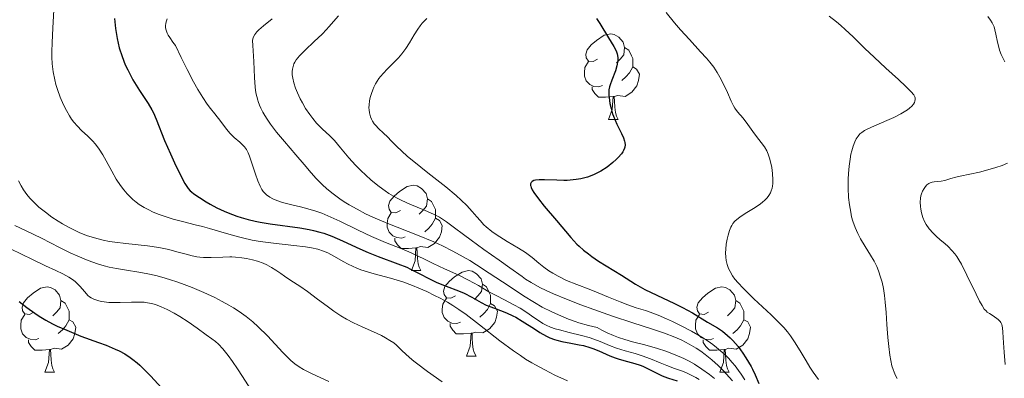
# Model space of a CAD drawing. Units: metres. Extents: x 677590 to 682122, y 4753470 to 4756556.
# Drawn here: x 679114 to 679230, y 4754830 to 4754872 of the extents above; entities that cross this region are included whole.
import ezdxf

# ---------------------------------------------------------------- set-up
doc = ezdxf.new("R2010")
doc.units = ezdxf.units.M
doc.header["$MEASUREMENT"] = 0
for name, color, linetype, lineweight in [('Carátula', 7, 'Continuous', 0), ('Elementos auxiliares', 7, 'Continuous', 0), ('Entidades rústicas y varios', 7, 'Continuous', 0), ('Relieve y altimetría', 7, 'Continuous', 0)]:
    doc.layers.add(name, color=color, linetype=linetype, lineweight=lineweight)

msp = doc.modelspace()

# ---------------------------------------------------------------- linework, layer by layer
at = {"layer": 'Carátula', "color": 7, "linetype": 'Continuous', "lineweight": 0}
msp.add_3dface([(677668.53, 4753470.3), (682121.99, 4753587.41), (682043.91, 4756556.4), (677590.45, 4756439.28)], dxfattribs=at)
at = {"layer": 'Elementos auxiliares', "color": 250, "linetype": 'Continuous', "lineweight": 0}
msp.add_3dface([(678541.88, 4753887.05), (681942.92, 4753976.49), (681881.45, 4756289.9), (678481.55, 4756200.43)], dxfattribs=at)
at = {"layer": 'Entidades rústicas y varios', "color": 92, "linetype": 'Continuous', "lineweight": 0, "flags": 128}
for points in [[(679182.14, 4754867.11), (679181.61, 4754866.85), (679181.08, 4754866.9), (679180.81, 4754867.27), (679180.76, 4754867.7), (679180.92, 4754868.22), (679181.4, 4754868.81), (679182.03, 4754869.34), (679182.93, 4754869.93), (679183.68, 4754870.09), (679184.1, 4754870.03), (679184.63, 4754869.72), (679185.16, 4754869.13), (679185.32, 4754868.49), (679185.21, 4754867.64), (679184.79, 4754867.11), (679184.37, 4754866.69)], [(679185.32, 4754868.49), (679185.8, 4754868.18), (679186.11, 4754867.54), (679186.27, 4754867.22), (679186.27, 4754866.64), (679186.27, 4754866.21), (679185.9, 4754865.52), (679185.48, 4754865.04), (679185, 4754864.62)], [(679182.72, 4754864.03), (679182.3, 4754863.87), (679181.71, 4754863.93), (679181.24, 4754864.14), (679180.81, 4754864.57), (679180.6, 4754865.15), (679180.6, 4754865.57), (679180.65, 4754866.16), (679181.08, 4754866.85)], [(679186.27, 4754866.21), (679186.73, 4754865.96), (679187.07, 4754865.35), (679186.96, 4754864.62), (679186.75, 4754863.98), (679186.17, 4754863.24), (679185.37, 4754862.76), (679184.52, 4754862.87), (679184.09, 4754862.74)], [(679183.98, 4754862.74), (679183.09, 4754862.65), (679182.25, 4754862.65), (679181.82, 4754863.08), (679181.5, 4754863.56), (679181.5, 4754863.87)], [(679183.44, 4754860.05), (679183.87, 4754861.21), (679183.98, 4754862.74), (679184.09, 4754862.74), (679184.13, 4754862.15), (679184.16, 4754861.47), (679184.23, 4754860.85), (679184.35, 4754860.45), (679184.56, 4754860.05)], [(679183.44, 4754860.05), (679184.56, 4754860.05)], [(679158.95, 4754849.34), (679158.42, 4754849.08), (679157.89, 4754849.13), (679157.62, 4754849.5), (679157.57, 4754849.93), (679157.73, 4754850.45), (679158.21, 4754851.04), (679158.84, 4754851.57), (679159.74, 4754852.16), (679160.49, 4754852.32), (679160.91, 4754852.26), (679161.44, 4754851.95), (679161.97, 4754851.36), (679162.13, 4754850.72), (679162.02, 4754849.87), (679161.6, 4754849.34), (679161.18, 4754848.92)], [(679162.13, 4754850.72), (679162.61, 4754850.41), (679162.92, 4754849.77), (679163.08, 4754849.45), (679163.08, 4754848.87), (679163.08, 4754848.44), (679162.71, 4754847.75), (679162.29, 4754847.27), (679161.81, 4754846.85)], [(679159.53, 4754846.26), (679159.11, 4754846.1), (679158.52, 4754846.16), (679158.05, 4754846.37), (679157.62, 4754846.8), (679157.41, 4754847.38), (679157.41, 4754847.8), (679157.46, 4754848.39), (679157.89, 4754849.08)], [(679163.08, 4754848.44), (679163.54, 4754848.19), (679163.88, 4754847.58), (679163.77, 4754846.85), (679163.56, 4754846.21), (679162.98, 4754845.47), (679162.18, 4754844.99), (679161.33, 4754845.1), (679160.9, 4754844.97)], [(679160.79, 4754844.97), (679159.9, 4754844.88), (679159.06, 4754844.88), (679158.63, 4754845.31), (679158.31, 4754845.79), (679158.31, 4754846.1)], [(679160.25, 4754842.28), (679160.68, 4754843.44), (679160.79, 4754844.97), (679160.9, 4754844.97), (679160.94, 4754844.38), (679160.97, 4754843.7), (679161.04, 4754843.08), (679161.16, 4754842.68), (679161.37, 4754842.28)], [(679160.25, 4754842.28), (679161.37, 4754842.28)], [(679165.42, 4754839.31), (679164.89, 4754839.04), (679164.36, 4754839.1), (679164.1, 4754839.47), (679164.04, 4754839.89), (679164.2, 4754840.41), (679164.68, 4754841.01), (679165.32, 4754841.54), (679166.22, 4754842.12), (679166.96, 4754842.28), (679167.39, 4754842.23), (679167.92, 4754841.91), (679168.45, 4754841.33), (679168.61, 4754840.69), (679168.5, 4754839.84), (679168.07, 4754839.31), (679167.65, 4754838.88)], [(679115.87, 4754837.4), (679115.34, 4754837.14), (679114.81, 4754837.19), (679114.54, 4754837.56), (679114.49, 4754837.99), (679114.65, 4754838.51), (679115.13, 4754839.1), (679115.76, 4754839.63), (679116.66, 4754840.22), (679117.41, 4754840.38), (679117.83, 4754840.32), (679118.36, 4754840.01), (679118.89, 4754839.42), (679119.05, 4754838.78), (679118.94, 4754837.93), (679118.52, 4754837.4), (679118.1, 4754836.98)], [(679168.61, 4754840.69), (679169.08, 4754840.37), (679169.4, 4754839.73), (679169.56, 4754839.41), (679169.56, 4754838.83), (679169.56, 4754838.41), (679169.19, 4754837.72), (679168.77, 4754837.24), (679168.29, 4754836.82)], [(679195.2, 4754837.4), (679194.67, 4754837.14), (679194.14, 4754837.19), (679193.87, 4754837.56), (679193.82, 4754837.99), (679193.98, 4754838.51), (679194.46, 4754839.1), (679195.09, 4754839.63), (679195.99, 4754840.22), (679196.74, 4754840.38), (679197.16, 4754840.32), (679197.69, 4754840.01), (679198.22, 4754839.42), (679198.38, 4754838.78), (679198.27, 4754837.93), (679197.85, 4754837.4), (679197.43, 4754836.98)], [(679166.01, 4754836.23), (679165.58, 4754836.07), (679165, 4754836.13), (679164.52, 4754836.34), (679164.1, 4754836.76), (679163.88, 4754837.35), (679163.88, 4754837.77), (679163.94, 4754838.35), (679164.36, 4754839.04)], [(679119.05, 4754838.78), (679119.53, 4754838.47), (679119.84, 4754837.83), (679120, 4754837.51), (679120, 4754836.93), (679120, 4754836.5), (679119.63, 4754835.81), (679119.21, 4754835.33), (679118.73, 4754834.91)], [(679169.56, 4754838.41), (679170.01, 4754838.16), (679170.36, 4754837.54), (679170.25, 4754836.82), (679170.04, 4754836.18), (679169.45, 4754835.44), (679168.66, 4754834.96), (679167.81, 4754835.06), (679167.38, 4754834.93)], [(679198.38, 4754838.78), (679198.86, 4754838.47), (679199.17, 4754837.83), (679199.33, 4754837.51), (679199.33, 4754836.93), (679199.33, 4754836.5), (679198.96, 4754835.81), (679198.54, 4754835.33), (679198.06, 4754834.91)], [(679116.45, 4754834.32), (679116.03, 4754834.16), (679115.44, 4754834.22), (679114.97, 4754834.43), (679114.54, 4754834.86), (679114.33, 4754835.44), (679114.33, 4754835.86), (679114.38, 4754836.45), (679114.81, 4754837.14)], [(679195.78, 4754834.32), (679195.36, 4754834.16), (679194.77, 4754834.22), (679194.3, 4754834.43), (679193.87, 4754834.86), (679193.66, 4754835.44), (679193.66, 4754835.86), (679193.71, 4754836.45), (679194.14, 4754837.14)], [(679120, 4754836.5), (679120.46, 4754836.25), (679120.8, 4754835.64), (679120.69, 4754834.91), (679120.48, 4754834.27), (679119.9, 4754833.53), (679119.1, 4754833.05), (679118.25, 4754833.16), (679117.82, 4754833.03)], [(679167.27, 4754834.93), (679166.38, 4754834.85), (679165.53, 4754834.85), (679165.11, 4754835.28), (679164.79, 4754835.75), (679164.79, 4754836.07)], [(679199.33, 4754836.5), (679199.79, 4754836.25), (679200.13, 4754835.64), (679200.02, 4754834.91), (679199.81, 4754834.27), (679199.23, 4754833.53), (679198.43, 4754833.05), (679197.58, 4754833.16), (679197.15, 4754833.03)], [(679166.72, 4754832.25), (679167.16, 4754833.41), (679167.27, 4754834.93), (679167.38, 4754834.93), (679167.41, 4754834.35), (679167.45, 4754833.66), (679167.52, 4754833.05), (679167.63, 4754832.65), (679167.85, 4754832.25)], [(679117.71, 4754833.03), (679116.82, 4754832.94), (679115.98, 4754832.94), (679115.55, 4754833.37), (679115.23, 4754833.85), (679115.23, 4754834.16)], [(679197.04, 4754833.03), (679196.15, 4754832.94), (679195.31, 4754832.94), (679194.88, 4754833.37), (679194.56, 4754833.85), (679194.56, 4754834.16)], [(679117.17, 4754830.34), (679117.6, 4754831.5), (679117.71, 4754833.03), (679117.82, 4754833.03), (679117.86, 4754832.44), (679117.89, 4754831.76), (679117.96, 4754831.14), (679118.08, 4754830.74), (679118.29, 4754830.34)], [(679166.72, 4754832.25), (679167.85, 4754832.25)], [(679196.5, 4754830.34), (679196.93, 4754831.5), (679197.04, 4754833.03), (679197.15, 4754833.03), (679197.19, 4754832.44), (679197.22, 4754831.76), (679197.29, 4754831.14), (679197.41, 4754830.74), (679197.62, 4754830.34)], [(679117.17, 4754830.34), (679118.29, 4754830.34)], [(679196.5, 4754830.34), (679197.62, 4754830.34)]]:
    msp.add_lwpolyline(points, dxfattribs=at)
at = {"layer": 'Relieve y altimetría', "color": 36, "linetype": 'Continuous', "lineweight": 0, "flags": 128}
for points, elevation in [([(679118.25, 4754873.62), (679118.08, 4754870.78), (679118.01, 4754869.09), (679117.98, 4754868.01), (679117.99, 4754867.35), (679118.03, 4754866.6), (679118.14, 4754865.63), (679118.31, 4754864.72), (679118.45, 4754864.15), (679118.63, 4754863.57), (679118.97, 4754862.67), (679119.36, 4754861.77), (679119.71, 4754861.09), (679120.07, 4754860.46), (679120.3, 4754860.08), (679120.57, 4754859.72), (679120.98, 4754859.25), (679121.48, 4754858.74), (679122.19, 4754858.08), (679122.75, 4754857.55), (679123.1, 4754857.14), (679123.53, 4754856.56), (679123.97, 4754855.87), (679124.36, 4754855.19), (679125.01, 4754853.98), (679125.55, 4754853.04), (679126.05, 4754852.27), (679126.43, 4754851.77), (679126.83, 4754851.3), (679127.13, 4754850.98), (679127.51, 4754850.63), (679127.89, 4754850.31), (679128.24, 4754850.06), (679128.84, 4754849.69), (679129.37, 4754849.41), (679129.82, 4754849.2), (679130.47, 4754848.93), (679131.18, 4754848.68), (679132.25, 4754848.35), (679133.49, 4754848.01), (679134.82, 4754847.67), (679135.68, 4754847.46)], 1345), ([(679190.19, 4754872.61), (679191.18, 4754871.4), (679191.89, 4754870.57), (679192.93, 4754869.42), (679194.24, 4754868), (679194.96, 4754867.23), (679195.33, 4754866.78), (679195.79, 4754866.18), (679196.21, 4754865.56), (679196.53, 4754865.02), (679196.96, 4754864.2), (679197.41, 4754863.21), (679197.85, 4754862.19), (679198.11, 4754861.64), (679198.27, 4754861.38), (679198.6, 4754860.96), (679199.26, 4754860.19), (679199.82, 4754859.46), (679200.39, 4754858.65), (679200.84, 4754858.06), (679201.39, 4754857.35), (679201.76, 4754856.83), (679202.02, 4754856.35), (679202.18, 4754855.97), (679202.34, 4754855.5), (679202.51, 4754854.91), (679202.61, 4754854.42), (679202.72, 4754853.68), (679202.76, 4754852.96), (679202.75, 4754852.53), (679202.71, 4754852.22), (679202.66, 4754851.96), (679202.56, 4754851.64), (679202.46, 4754851.41), (679202.28, 4754851.11), (679202.06, 4754850.83), (679201.83, 4754850.59), (679201.48, 4754850.29), (679201.13, 4754850.02), (679200.49, 4754849.6), (679199.49, 4754848.98), (679198.88, 4754848.58), (679198.5, 4754848.29), (679198.28, 4754848.09), (679198.06, 4754847.82), (679197.91, 4754847.6), (679197.81, 4754847.39), (679197.66, 4754847.01), (679197.48, 4754846.45), (679197.37, 4754845.98), (679197.27, 4754845.4), (679197.21, 4754844.81), (679197.19, 4754844.38), (679197.2, 4754843.87), (679197.25, 4754843.48), (679197.37, 4754843.01), (679197.54, 4754842.53), (679197.73, 4754842.17), (679198.02, 4754841.69), (679198.29, 4754841.3), (679198.67, 4754840.84), (679199.25, 4754840.22), (679200.53, 4754838.99), (679202.56, 4754837.08), (679203.57, 4754836.08), (679204.02, 4754835.59), (679204.46, 4754835.08), (679204.82, 4754834.62), (679205.31, 4754833.91), (679205.96, 4754832.87), (679206.65, 4754831.69)], 1380), ([(679131.54, 4754871.85), (679131.46, 4754871.64), (679131.37, 4754871.34)], 1355), ([(679143.87, 4754871.88), (679142.86, 4754871.06), (679142.31, 4754870.59), (679142.06, 4754870.34), (679141.83, 4754870.03), (679141.67, 4754869.74), (679141.6, 4754869.53), (679141.58, 4754869.34), (679141.6, 4754868.74), (679141.71, 4754866.85), (679141.79, 4754864.99), (679141.87, 4754863.84), (679141.97, 4754863.16), (679142.06, 4754862.74), (679142.18, 4754862.33), (679142.23, 4754862.15), (679142.39, 4754861.74), (679142.55, 4754861.37), (679142.79, 4754860.89), (679143, 4754860.5), (679143.28, 4754860.06), (679143.67, 4754859.49), (679144.38, 4754858.57), (679145.33, 4754857.44), (679146.65, 4754855.9), (679147.63, 4754854.74), (679148.45, 4754853.76), (679149.05, 4754853.1), (679149.74, 4754852.42), (679150.31, 4754851.9), (679151.05, 4754851.31), (679151.83, 4754850.73), (679152.36, 4754850.36), (679152.94, 4754850.01), (679153.87, 4754849.49), (679154.85, 4754848.97), (679155.72, 4754848.57), (679157.49, 4754847.82), (679160.96, 4754846.46), (679162.88, 4754845.66), (679163.91, 4754845.18), (679165.13, 4754844.56), (679166.35, 4754843.91), (679167.13, 4754843.46), (679167.91, 4754842.96), (679169.39, 4754842), (679171.73, 4754840.44), (679173.42, 4754839.34), (679174.72, 4754838.53), (679175.64, 4754838.01), (679176.75, 4754837.44), (679177.9, 4754836.92)], 1360), ([(679151.66, 4754872.23), (679150.56, 4754870.94), (679150.26, 4754870.6), (679149.75, 4754870.08), (679148.83, 4754869.22), (679147.74, 4754868.2), (679147.09, 4754867.54), (679146.71, 4754867.06), (679146.53, 4754866.77)], 1365), ([(679162.07, 4754871.92), (679161.85, 4754871.72), (679161.52, 4754871.36), (679161.27, 4754871.05), (679161.01, 4754870.67), (679160.58, 4754869.97), (679160.02, 4754869.06), (679159.59, 4754868.4), (679159.11, 4754867.75), (679158.72, 4754867.28), (679158.12, 4754866.66), (679157.41, 4754865.95), (679156.96, 4754865.48), (679156.63, 4754865.1), (679156.42, 4754864.84), (679156.22, 4754864.54), (679156.04, 4754864.25), (679155.84, 4754863.85), (679155.7, 4754863.53), (679155.54, 4754863.09), (679155.41, 4754862.64), (679155.34, 4754862.25), (679155.27, 4754861.76), (679155.26, 4754861.42), (679155.27, 4754861.17), (679155.32, 4754860.82), (679155.44, 4754860.37), (679155.56, 4754860.06), (679155.68, 4754859.83), (679155.87, 4754859.55), (679156.05, 4754859.33), (679156.39, 4754858.97), (679156.98, 4754858.43), (679157.45, 4754857.99), (679157.92, 4754857.5), (679158.55, 4754856.87), (679159.1, 4754856.34), (679159.79, 4754855.71), (679160.53, 4754855.09), (679162.18, 4754853.79), (679164.31, 4754852.11), (679165.51, 4754851.12), (679166.12, 4754850.58), (679166.78, 4754849.92), (679167.4, 4754849.25), (679167.94, 4754848.61), (679168.33, 4754848.16), (679168.78, 4754847.68)], 1370), ([(679209.37, 4754872.2), (679210.22, 4754871.53), (679210.75, 4754871.09), (679211.26, 4754870.63), (679212.18, 4754869.77), (679213.57, 4754868.4), (679214.66, 4754867.35), (679216.02, 4754866.09), (679217.52, 4754864.73), (679218.38, 4754863.92), (679219.01, 4754863.29), (679219.31, 4754862.92), (679219.43, 4754862.72), (679219.48, 4754862.57), (679219.49, 4754862.38), (679219.45, 4754862.18), (679219.4, 4754862.04), (679219.29, 4754861.86), (679219.09, 4754861.62), (679218.82, 4754861.37), (679218.57, 4754861.19), (679218.2, 4754860.95), (679217.79, 4754860.71), (679216.99, 4754860.29), (679214.68, 4754859.31), (679213.82, 4754858.92), (679213.51, 4754858.74), (679213.19, 4754858.52), (679212.99, 4754858.35), (679212.77, 4754858.1), (679212.54, 4754857.75), (679212.37, 4754857.43), (679212.18, 4754856.91), (679212.02, 4754856.36), (679211.92, 4754855.95)], 1385), ([(679228.04, 4754872.13), (679228.35, 4754871.72), (679228.54, 4754871.4), (679228.69, 4754871.07), (679228.75, 4754870.92), (679228.86, 4754870.56), (679228.97, 4754870.08), (679229.16, 4754869.12)], 1390), ([(679131.37, 4754871.34), (679131.33, 4754871.04), (679131.34, 4754870.81), (679131.41, 4754870.52), (679131.54, 4754870.2), (679131.67, 4754869.95), (679131.84, 4754869.67), (679132.21, 4754869.12), (679132.5, 4754868.72), (679133.17, 4754867.33), (679133.87, 4754865.93), (679134.64, 4754864.46), (679135.14, 4754863.57), (679135.72, 4754862.62), (679136.23, 4754861.85), (679136.62, 4754861.35), (679137.13, 4754860.69), (679137.83, 4754859.79), (679138.51, 4754858.89), (679138.93, 4754858.38), (679139.42, 4754857.91), (679140.08, 4754857.37), (679140.45, 4754857.04), (679140.64, 4754856.81), (679140.85, 4754856.5), (679141.05, 4754856.12), (679141.22, 4754855.72), (679141.54, 4754854.81), (679141.93, 4754853.61), (679142.19, 4754852.84), (679142.47, 4754852.19), (679142.68, 4754851.8), (679142.83, 4754851.58), (679142.97, 4754851.42), (679143.23, 4754851.19), (679143.61, 4754850.92), (679143.96, 4754850.73), (679144.43, 4754850.52), (679144.96, 4754850.34), (679145.41, 4754850.21), (679146.18, 4754850.02), (679147.23, 4754849.78), (679148.08, 4754849.55), (679149.02, 4754849.26), (679149.7, 4754849.02), (679150.43, 4754848.72), (679151.82, 4754848.09), (679153.98, 4754847.04), (679155.54, 4754846.31), (679157.22, 4754845.59), (679158.93, 4754844.91), (679159.93, 4754844.51), (679160.89, 4754844.07), (679161.94, 4754843.54), (679162.82, 4754843.12), (679164.14, 4754842.51), (679165.81, 4754841.74), (679166.95, 4754841.18), (679168.14, 4754840.53), (679169.37, 4754839.81), (679170.2, 4754839.35), (679171.19, 4754838.84), (679172.31, 4754838.28), (679173.05, 4754837.88), (679173.82, 4754837.37), (679174.64, 4754836.79), (679175.18, 4754836.41), (679175.7, 4754836.08), (679176.09, 4754835.87), (679176.59, 4754835.65), (679177.14, 4754835.46), (679177.66, 4754835.31), (679178.78, 4754835.03), (679180.26, 4754834.68), (679181.16, 4754834.43), (679181.68, 4754834.25), (679182.44, 4754833.94), (679183.56, 4754833.47), (679184.38, 4754833.16), (679185.37, 4754832.86), (679186.55, 4754832.55), (679187.39, 4754832.29), (679188.37, 4754831.91), (679189.5, 4754831.44), (679190.3, 4754831.12), (679191.19, 4754830.8), (679191.99, 4754830.51), (679192.53, 4754830.3), (679193.14, 4754830.02), (679193.69, 4754829.72), (679194.07, 4754829.49)], 1355), ([(679229.16, 4754869.12), (679229.3, 4754868.53), (679229.41, 4754868.17), (679229.61, 4754867.68), (679229.78, 4754867.3), (679230.04, 4754866.82)], 1390), ([(679146.53, 4754866.77), (679146.43, 4754866.57), (679146.33, 4754866.28), (679146.26, 4754865.97), (679146.23, 4754865.68), (679146.24, 4754865.28), (679146.3, 4754864.91), (679146.43, 4754864.34), (679146.62, 4754863.74), (679146.84, 4754863.18), (679147.18, 4754862.46), (679147.43, 4754861.98), (679147.8, 4754861.35), (679148.29, 4754860.63), (679148.65, 4754860.15), (679149.11, 4754859.61), (679149.8, 4754858.92), (679150.61, 4754858.15), (679151.2, 4754857.56), (679151.93, 4754856.71), (679152.91, 4754855.55), (679153.69, 4754854.69), (679154.36, 4754854), (679154.86, 4754853.52), (679155.53, 4754852.93), (679156.45, 4754852.18), (679157.16, 4754851.65), (679157.61, 4754851.35), (679158.14, 4754851.03), (679158.67, 4754850.74), (679159.13, 4754850.51), (679160.06, 4754850.11), (679161.8, 4754849.39), (679162.91, 4754848.89), (679163.55, 4754848.55), (679164.39, 4754848.01), (679165.33, 4754847.33), (679166.39, 4754846.52), (679167.27, 4754845.86), (679168.75, 4754844.78), (679170.55, 4754843.51), (679171.82, 4754842.61), (679173.26, 4754841.58), (679173.66, 4754841.3), (679174.34, 4754840.88), (679175.34, 4754840.32), (679176.08, 4754839.95), (679176.95, 4754839.56), (679178.48, 4754838.92), (679180.16, 4754838.26), (679181.69, 4754837.7), (679183.88, 4754836.93), (679186.27, 4754836.14), (679188.58, 4754835.4), (679189.99, 4754834.92), (679191.21, 4754834.46), (679192.03, 4754834.11), (679192.91, 4754833.66), (679193.73, 4754833.18), (679194.26, 4754832.83), (679194.77, 4754832.45), (679195.56, 4754831.8), (679196.33, 4754831.12), (679196.94, 4754830.52), (679197.63, 4754829.77), (679198.02, 4754829.32)], 1365), ([(679211.92, 4754855.95), (679211.82, 4754855.38), (679211.71, 4754854.55), (679211.63, 4754853.68), (679211.6, 4754853.03), (679211.59, 4754852.26), (679211.6, 4754851.69), (679211.63, 4754851.16), (679211.66, 4754850.87), (679211.76, 4754850.03), (679211.9, 4754849.14), (679212.01, 4754848.61), (679212.16, 4754848.11), (679212.42, 4754847.37), (679212.74, 4754846.64), (679213.06, 4754846.03), (679213.62, 4754845.1), (679214.24, 4754844.12), (679214.65, 4754843.41), (679214.96, 4754842.77), (679215.17, 4754842.25), (679215.41, 4754841.53), (679215.58, 4754840.94), (679215.74, 4754840.18), (679215.87, 4754839.36), (679215.96, 4754838.58), (679216.06, 4754837.38), (679216.16, 4754835.96), (679216.27, 4754834.42), (679216.37, 4754833.37), (679216.49, 4754832.37), (679216.6, 4754831.71), (679216.75, 4754831.1), (679216.88, 4754830.67), (679217, 4754830.37), (679217.17, 4754829.98), (679217.37, 4754829.62)], 1385), ([(679230.34, 4754854.9), (679229.69, 4754854.64), (679228.98, 4754854.39), (679228.31, 4754854.19), (679227.03, 4754853.87), (679224.77, 4754853.39), (679224.27, 4754853.27), (679223.68, 4754853.1), (679222.98, 4754852.89), (679222.54, 4754852.78), (679222.1, 4754852.74), (679221.71, 4754852.71), (679221.48, 4754852.67), (679221.24, 4754852.6), (679221.08, 4754852.52), (679220.87, 4754852.36), (679220.68, 4754852.16), (679220.53, 4754851.95), (679220.35, 4754851.63), (679220.22, 4754851.31), (679220.15, 4754851.08), (679220.1, 4754850.78), (679220.08, 4754850.31), (679220.11, 4754849.83), (679220.15, 4754849.5), (679220.22, 4754849.08), (679220.38, 4754848.54), (679220.57, 4754848.06), (679220.78, 4754847.7), (679221.14, 4754847.2), (679221.58, 4754846.7), (679221.94, 4754846.34), (679222.43, 4754845.9), (679222.95, 4754845.47), (679223.34, 4754845.12), (679223.79, 4754844.66), (679224.14, 4754844.25), (679224.37, 4754843.95), (679224.62, 4754843.57), (679224.94, 4754843.03), (679225.57, 4754841.77), (679226.64, 4754839.52), (679227.04, 4754838.68), (679227.34, 4754838.17), (679227.61, 4754837.77), (679227.81, 4754837.55), (679227.96, 4754837.42), (679228.22, 4754837.24), (679228.53, 4754837.04), (679228.81, 4754836.87), (679229.1, 4754836.66), (679229.24, 4754836.55), (679229.48, 4754836.32), (679229.56, 4754836.18), (679229.66, 4754835.97), (679229.75, 4754835.58), (679229.79, 4754835.07), (679229.82, 4754834.41), (679229.85, 4754833.8), (679229.94, 4754832.7), (679230.07, 4754831.24)], 1390), ([(679114.06, 4754852.83), (679114.38, 4754852.25), (679114.65, 4754851.79), (679115.03, 4754851.24), (679115.39, 4754850.8), (679115.65, 4754850.51), (679116, 4754850.16), (679116.45, 4754849.76), (679117.22, 4754849.14), (679117.98, 4754848.58), (679118.7, 4754848.1), (679119.23, 4754847.78), (679119.92, 4754847.39), (679120.39, 4754847.14), (679120.78, 4754846.95), (679121.19, 4754846.76), (679122.04, 4754846.42), (679123.27, 4754846.05), (679124.02, 4754845.87), (679124.74, 4754845.72), (679125.37, 4754845.62), (679126.68, 4754845.47), (679129.22, 4754845.19), (679130.55, 4754845.01), (679131.16, 4754844.9), (679131.74, 4754844.77), (679132.68, 4754844.51), (679133.77, 4754844.21), (679134.48, 4754844.02)], 1340), ([(679113.63, 4754847.57), (679114.87, 4754847), (679116.75, 4754846.09), (679118.87, 4754845.02), (679120.13, 4754844.39), (679121.04, 4754843.97), (679122.24, 4754843.48), (679123.36, 4754843.07), (679124.11, 4754842.85), (679124.7, 4754842.71), (679125.59, 4754842.53), (679126.76, 4754842.35), (679128.21, 4754842.12), (679129.28, 4754841.92), (679130.22, 4754841.7), (679130.92, 4754841.52), (679131.79, 4754841.26), (679132.8, 4754840.94), (679133.54, 4754840.67), (679134.49, 4754840.29), (679135.83, 4754839.72), (679137.14, 4754839.11), (679138, 4754838.67), (679138.79, 4754838.23), (679139.34, 4754837.9), (679139.99, 4754837.48), (679140.83, 4754836.88), (679141.61, 4754836.27), (679142.24, 4754835.7), (679143.33, 4754834.61), (679145.15, 4754832.66), (679146.09, 4754831.72), (679146.55, 4754831.32), (679147.06, 4754830.97), (679147.55, 4754830.67), (679148.1, 4754830.38), (679148.57, 4754830.15), (679150.53, 4754829.25)], 1335), ([(679135.68, 4754847.46), (679136.52, 4754847.23), (679137.84, 4754846.84), (679139.33, 4754846.4), (679140.39, 4754846.12), (679141.52, 4754845.87), (679142.46, 4754845.71), (679144.04, 4754845.5), (679146.42, 4754845.24), (679147.8, 4754845.07), (679148.49, 4754844.96), (679149.26, 4754844.79), (679149.93, 4754844.58), (679150.43, 4754844.36), (679151.21, 4754843.95), (679152.24, 4754843.36), (679152.83, 4754843.05), (679153.85, 4754842.57), (679154.32, 4754842.38), (679155.87, 4754841.92), (679157.8, 4754841.38), (679159.23, 4754840.95), (679160.36, 4754840.54), (679161.14, 4754840.23), (679162.07, 4754839.82), (679162.98, 4754839.38), (679163.65, 4754839.03), (679164.48, 4754838.56), (679165.11, 4754838.18), (679165.82, 4754837.73), (679166.68, 4754837.12), (679168.26, 4754835.93), (679170.66, 4754834.05), (679172.24, 4754832.87), (679173.06, 4754832.3), (679173.68, 4754831.9), (679174.42, 4754831.46), (679174.83, 4754831.22), (679175.95, 4754830.61), (679177.11, 4754830.02), (679178.61, 4754829.34)], 1345), ([(679168.78, 4754847.68), (679169.04, 4754847.43), (679169.7, 4754846.89), (679170.2, 4754846.52), (679171.52, 4754845.71), (679172.85, 4754844.92), (679173.65, 4754844.41), (679174.44, 4754843.81), (679175.24, 4754843.15), (679175.81, 4754842.69), (679176.4, 4754842.27), (679176.87, 4754841.97), (679177.51, 4754841.62), (679178.49, 4754841.14), (679179.7, 4754840.64), (679181.15, 4754840.09), (679182.19, 4754839.69), (679183.42, 4754839.17), (679184.79, 4754838.6), (679185.7, 4754838.25), (679186.68, 4754837.93), (679187.51, 4754837.67), (679187.78, 4754837.59), (679188.32, 4754837.4), (679189.26, 4754837.04), (679190.24, 4754836.62), (679190.96, 4754836.3), (679191.89, 4754835.85), (679193.19, 4754835.16), (679194.41, 4754834.45), (679195.14, 4754833.99), (679195.68, 4754833.61), (679196.12, 4754833.27), (679196.65, 4754832.83), (679197.05, 4754832.47), (679197.53, 4754831.99), (679197.98, 4754831.51), (679198.32, 4754831.09), (679198.72, 4754830.57), (679199.02, 4754830.13), (679199.44, 4754829.47)], 1370), ([(679113.1, 4754844.84), (679115.69, 4754843.59), (679117.23, 4754842.86), (679118.46, 4754842.29), (679119.26, 4754841.9), (679119.98, 4754841.5), (679120.41, 4754841.23), (679120.7, 4754841.01), (679120.92, 4754840.82), (679121.27, 4754840.45), (679121.84, 4754839.78), (679122.22, 4754839.38), (679122.42, 4754839.21), (679122.6, 4754839.09), (679122.92, 4754838.94), (679123.38, 4754838.77), (679123.77, 4754838.67), (679124.14, 4754838.61), (679124.66, 4754838.55), (679125.14, 4754838.53), (679126.02, 4754838.54), (679127.36, 4754838.56), (679128.22, 4754838.58), (679128.82, 4754838.56), (679129.21, 4754838.52), (679129.69, 4754838.43), (679130.15, 4754838.3), (679130.83, 4754838.04), (679131.55, 4754837.71), (679132.37, 4754837.28), (679133.04, 4754836.89), (679134.02, 4754836.28), (679135.07, 4754835.54), (679136.13, 4754834.76), (679136.77, 4754834.29), (679137.23, 4754833.95), (679137.58, 4754833.64), (679138.08, 4754833.08), (679138.7, 4754832.31), (679139.21, 4754831.61), (679139.81, 4754830.74), (679140.41, 4754829.84), (679142.08, 4754827.23)], 1330), ([(679134.48, 4754844.02), (679135.01, 4754843.91), (679135.36, 4754843.86), (679135.82, 4754843.82), (679136.71, 4754843.82), (679138.07, 4754843.87), (679138.91, 4754843.9), (679139.12, 4754843.9), (679139.57, 4754843.86), (679140.32, 4754843.78), (679140.86, 4754843.7), (679141.55, 4754843.55), (679142.17, 4754843.38), (679142.83, 4754843.16), (679143.27, 4754842.96), (679143.8, 4754842.67), (679144.33, 4754842.32), (679144.88, 4754841.93), (679145.31, 4754841.62), (679146.08, 4754841.13), (679147.13, 4754840.45), (679148.03, 4754839.83), (679149.2, 4754838.95), (679150.34, 4754838.09), (679151.13, 4754837.51), (679151.96, 4754836.96), (679152.6, 4754836.58), (679153.44, 4754836.14), (679154.46, 4754835.67), (679155.81, 4754835.08), (679156.73, 4754834.65), (679157.22, 4754834.39), (679157.72, 4754834.09), (679158.17, 4754833.79), (679158.5, 4754833.51), (679159.13, 4754832.92), (679160.01, 4754832.09), (679160.54, 4754831.63), (679160.83, 4754831.4), (679162.14, 4754830.43), (679163.87, 4754829.21)], 1340), ([(679177.9, 4754836.92), (679178.71, 4754836.59), (679179.5, 4754836.31), (679179.93, 4754836.17), (679181.07, 4754835.85), (679182.1, 4754835.6), (679182.65, 4754835.29), (679183.27, 4754834.98), (679184.03, 4754834.65), (679184.59, 4754834.43), (679185.34, 4754834.19), (679186.26, 4754833.93), (679187.71, 4754833.56), (679189.17, 4754833.14), (679190.15, 4754832.82), (679191.25, 4754832.4), (679192.28, 4754831.95), (679192.92, 4754831.64), (679193.52, 4754831.29), (679194.41, 4754830.72), (679195.28, 4754830.09), (679195.88, 4754829.6)], 1360), ([(679206.65, 4754831.69), (679207.1, 4754830.95), (679207.49, 4754830.36), (679208.11, 4754829.5)], 1380)]:
    msp.add_lwpolyline(points, dxfattribs=dict(at, elevation=elevation))
at = {"layer": 'Relieve y altimetría', "color": 36, "linetype": 'Continuous', "lineweight": 30, "flags": 128}
for points, elevation in [([(679125.34, 4754871.9), (679125.47, 4754870.73), (679125.66, 4754869.57), (679125.77, 4754869.02), (679125.91, 4754868.47), (679126.23, 4754867.45), (679126.6, 4754866.48), (679126.89, 4754865.87), (679127.09, 4754865.47), (679127.51, 4754864.7), (679128.28, 4754863.46), (679129.29, 4754861.91), (679129.72, 4754861.17), (679129.91, 4754860.81), (679130.24, 4754860.08), (679131.24, 4754857.58), (679131.91, 4754856.02), (679132.4, 4754854.95), (679133.3, 4754853.1), (679133.61, 4754852.51), (679133.76, 4754852.27), (679133.99, 4754851.95), (679134.25, 4754851.66), (679134.4, 4754851.53), (679134.65, 4754851.32), (679135.32, 4754850.86), (679136.11, 4754850.37), (679136.58, 4754850.1), (679137.37, 4754849.68), (679138.25, 4754849.27), (679138.72, 4754849.07), (679139.72, 4754848.69), (679140.24, 4754848.52)], 1350), ([(679182.01, 4754871.91), (679182.41, 4754871.32), (679183.42, 4754869.65), (679184.07, 4754868.62), (679184.33, 4754868.1), (679184.45, 4754867.74), (679184.49, 4754867.55), (679184.52, 4754867.27), (679184.52, 4754866.97), (679184.5, 4754866.77), (679184.42, 4754866.36), (679184.24, 4754865.75), (679183.81, 4754864.65), (679183.61, 4754864.1), (679183.54, 4754863.86), (679183.47, 4754863.51), (679183.46, 4754863.33), (679183.46, 4754862.93), (679183.53, 4754862.28), (679183.59, 4754861.91), (679183.73, 4754861.33), (679183.91, 4754860.72), (679184.02, 4754860.42), (679184.42, 4754859.51), (679184.97, 4754858.39), (679185.19, 4754857.9), (679185.32, 4754857.51), (679185.36, 4754857.33), (679185.38, 4754857.06), (679185.35, 4754856.8), (679185.31, 4754856.67), (679185.19, 4754856.39), (679185.11, 4754856.25), (679184.95, 4754856.02), (679184.56, 4754855.57), (679184.32, 4754855.34), (679183.93, 4754854.98), (679183.25, 4754854.45), (679182.51, 4754853.97), (679182.12, 4754853.76), (679181.74, 4754853.57), (679181.48, 4754853.46), (679180.96, 4754853.28), (679180.16, 4754853.07)], 1375), ([(679180.16, 4754853.07), (679179.63, 4754852.98), (679179.28, 4754852.94), (679178.56, 4754852.89), (679178.16, 4754852.88), (679177.36, 4754852.9), (679175.89, 4754852.97), (679175.28, 4754852.97), (679174.83, 4754852.91), (679174.65, 4754852.86), (679174.43, 4754852.74), (679174.34, 4754852.64), (679174.27, 4754852.47), (679174.27, 4754852.3), (679174.28, 4754852.2), (679174.33, 4754852.04), (679174.45, 4754851.77), (679174.64, 4754851.45), (679175.18, 4754850.71), (679175.86, 4754849.87), (679177.32, 4754848.18), (679178.98, 4754846.19), (679179.7, 4754845.41), (679179.96, 4754845.16), (679180.5, 4754844.69), (679181.06, 4754844.24), (679181.45, 4754843.96), (679182.26, 4754843.41), (679184.97, 4754841.75), (679186.6, 4754840.69), (679187.68, 4754840.08), (679189.1, 4754839.39), (679191.19, 4754838.42), (679192.14, 4754837.95), (679193.3, 4754837.32), (679195.07, 4754836.24), (679196.22, 4754835.57), (679196.82, 4754835.17), (679197.43, 4754834.68), (679197.74, 4754834.4), (679198.04, 4754834.08), (679198.65, 4754833.36), (679199.23, 4754832.58), (679199.58, 4754832.05), (679200.19, 4754831.04), (679200.37, 4754830.69), (679200.67, 4754830.06), (679201.1, 4754829.03)], 1375), ([(679140.24, 4754848.52), (679141.05, 4754848.29), (679141.9, 4754848.1), (679142.47, 4754847.98), (679143.64, 4754847.8), (679147.14, 4754847.32), (679148.23, 4754847.13), (679148.75, 4754847.01), (679149.49, 4754846.82), (679149.97, 4754846.67), (679150.88, 4754846.34), (679152.15, 4754845.8), (679153.75, 4754845.05), (679154.55, 4754844.69), (679155.15, 4754844.43), (679156.36, 4754843.95), (679158.67, 4754843.09), (679159.7, 4754842.68), (679160.16, 4754842.46), (679161.02, 4754842.04), (679162.52, 4754841.24), (679163.24, 4754840.89), (679164.34, 4754840.44), (679165.77, 4754839.9), (679166.44, 4754839.62), (679167.34, 4754839.16), (679168.46, 4754838.53), (679169.05, 4754838.24), (679170.01, 4754837.86), (679171.42, 4754837.33), (679172.16, 4754836.99), (679172.53, 4754836.8), (679173.28, 4754836.36), (679174.71, 4754835.43), (679175.36, 4754835.01), (679176.14, 4754834.58), (679176.51, 4754834.4), (679177.06, 4754834.19), (679177.34, 4754834.1), (679177.95, 4754833.95), (679178.99, 4754833.76), (679179.99, 4754833.58), (679180.5, 4754833.47), (679181.24, 4754833.27), (679181.59, 4754833.15), (679182.27, 4754832.87), (679183.58, 4754832.27), (679184.22, 4754832.02), (679184.55, 4754831.91), (679185.22, 4754831.72), (679186.53, 4754831.39), (679187.15, 4754831.19), (679187.45, 4754831.07), (679188.02, 4754830.8), (679189.11, 4754830.22), (679189.64, 4754829.96), (679189.91, 4754829.85), (679190.46, 4754829.66), (679191.5, 4754829.33)], 1350), ([(679114.13, 4754838.67), (679115.04, 4754837.96), (679115.99, 4754837.27), (679116.49, 4754836.94), (679117.26, 4754836.48), (679118.06, 4754836.04), (679118.61, 4754835.77), (679119.72, 4754835.27), (679121.39, 4754834.6), (679123.46, 4754833.85), (679124.38, 4754833.51), (679125.43, 4754833.07), (679125.9, 4754832.85), (679126.56, 4754832.49), (679127.2, 4754832.08), (679127.51, 4754831.85), (679127.99, 4754831.46), (679128.32, 4754831.17), (679129.03, 4754830.49), (679129.6, 4754829.9), (679130.88, 4754828.53)], 1325)]:
    msp.add_lwpolyline(points, dxfattribs=dict(at, elevation=elevation))

doc.saveas('drawing.dxf')
